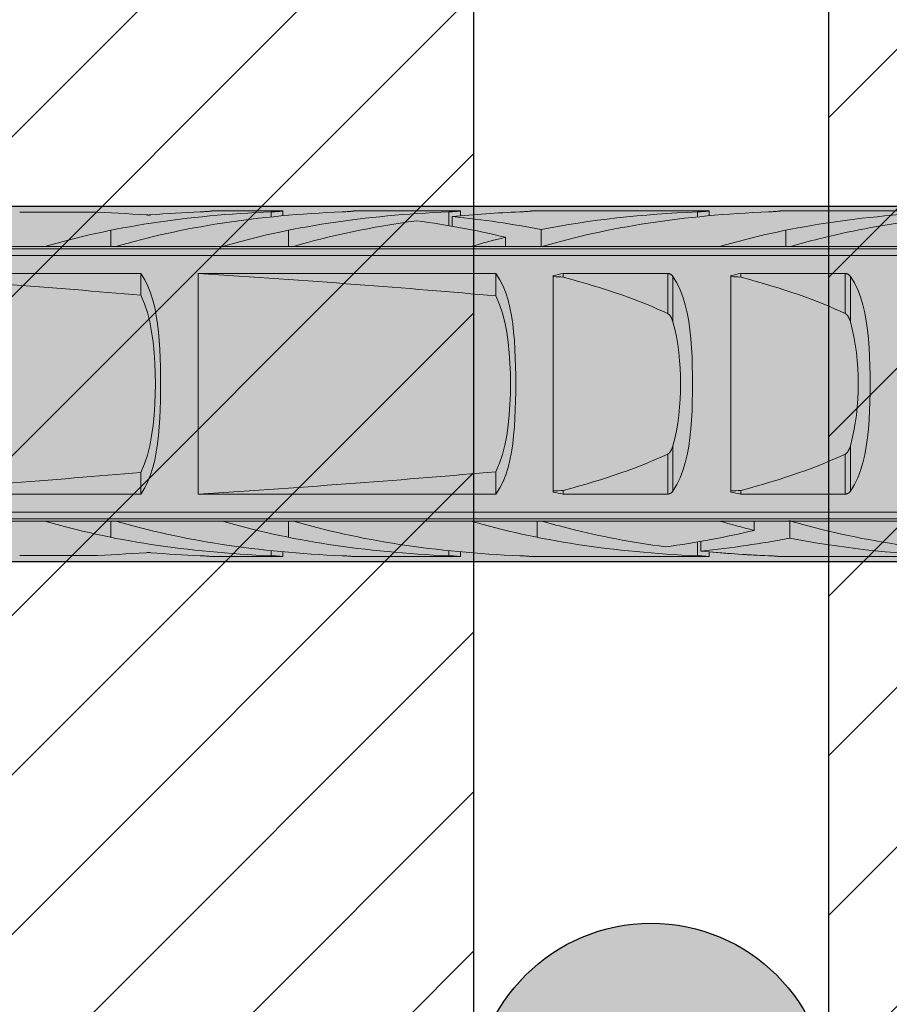
# Model space of a CAD drawing. Extents: x 0 to 1050, y 0 to 1485.
# Drawn here: x 287 to 312, y 658 to 685 of the extents above; entities that cross this region are included whole.
import ezdxf

# ---------------------------------------------------------------- set-up
doc = ezdxf.new("R2010")
doc.units = 0
doc.layers.get('0').update_dxf_attribs({"linetype": 'CONTINUOUS'})
for name, color, linetype, lineweight in [('20-ANSICHT-10', 8, 'CONTINUOUS', 9), ('22-ANSICHT-25', 1, 'CONTINUOUS', 25), ('70-SCHRAFFUR-10', 255, 'CONTINUOUS', 9), ('71-SCHRAFFUR-18', 3, 'CONTINUOUS', 18)]:
    doc.layers.add(name, color=color, linetype=linetype, lineweight=lineweight)

# ---------------------------------------------------------------- blocks, each defined once
blk = doc.blocks.new('10 Schraubdübel SXRL 10x100 FUS')
at = {"layer": '70-SCHRAFFUR-10'}
blk.add_hatch(color=256, dxfattribs=at).paths.add_polyline_path([(-107.413257, 5), (-110.300006, 0), (-107.413257, -5), (-11.834165, -5), (-7.600004, -5.899999), (-1.9, -5.9), (-0.19346, -5.011542, -0.124754732), (0, -5.75), (0, -9.25), (2.000055, -9.25), (2.2, -9.050056), (2.2, -9.25), (3.8, -9.25), (3.8, -6.535), (7.991118, -6.535), (8.3, -6), (8.3, 6), (7.991118, 6.535), (3.8, 6.535), (3.8, 9.25), (2.2, 9.25), (2.2, 9.050056), (2.000055, 9.25), (0, 9.25), (0, 5.779407, -0.128815606), (-0.19346, 5.011542), (-1.9, 5.89991), (-7.600381, 5.899919), (-11.834165, 5)])
at = {"layer": '20-ANSICHT-10'}
for p, q in [((-92.773724, 4.836075), (-90.782895, 4.836075)), ((-89.195592, 4.752754), (-89.211453, 4.7537)), ((-89.179601, 4.752103), (-89.195592, 4.752754)), ((-89.163693, 4.751749), (-89.179601, 4.752103)), ((-89.148015, 4.751695), (-89.163693, 4.751749)), ((-89.148015, 4.751695), (-89.132176, 4.75194)), ((-89.132176, 4.75194), (-89.116193, 4.752482)), ((-89.116193, 4.752482), (-89.100262, 4.753322)), ((-89.100262, 4.753322), (-89.084584, 4.754455)), ((-87.690892, 4.839433), (-87.654919, 4.840988)), ((-87.654919, 4.840988), (-87.620297, 4.842773)), ((-87.620297, 4.842773), (-87.5873, 4.844727)), ((-87.5873, 4.844727), (-87.556218, 4.846789)), ((-87.556218, 4.846789), (-87.527333, 4.8489)), ((-87.527333, 4.8489), (-87.500867, 4.851003)), ((-87.500867, 4.851003), (-87.47617, 4.853114)), ((-87.47617, 4.853114), (-87.453206, 4.8552)), ((-87.453206, 4.8552), (-87.432294, 4.857201)), ((-87.432294, 4.857201), (-87.413739, 4.859056)), ((-87.413739, 4.859056), (-87.397847, 4.860709)), ((-87.397847, 4.860709), (-87.384862, 4.862098)), ((-87.384862, 4.862098), (-87.374783, 4.8632)), ((-87.374783, 4.8632), (-87.367612, 4.864002)), ((-87.367612, 4.864002), (-87.363316, 4.864493)), ((-87.363316, 4.864493), (-87.36189, 4.864659)), ((-87.36189, 4.864659), (-85.361897, 4.864659)), ((-85.6909, 4.839433), (-85.654927, 4.840988)), ((-85.690892, 4.697959), (-85.690892, 4.839429)), ((-85.654927, 4.840988), (-85.620305, 4.842773)), ((-85.620305, 4.842773), (-85.587308, 4.844727)), ((-85.587308, 4.844727), (-85.556226, 4.846789)), ((-85.556226, 4.846789), (-85.527341, 4.8489)), ((-85.527341, 4.8489), (-85.500874, 4.851003)), ((-85.500874, 4.851003), (-85.476178, 4.853114)), ((-85.476178, 4.853114), (-85.453221, 4.8552)), ((-85.453221, 4.8552), (-85.432301, 4.857201)), ((-85.432301, 4.857201), (-85.413747, 4.859056)), ((-85.413747, 4.859056), (-85.397855, 4.860709)), ((-85.397855, 4.860709), (-85.384869, 4.862098)), ((-85.384869, 4.862098), (-85.374791, 4.8632)), ((-85.374791, 4.8632), (-85.367619, 4.864002)), ((-85.367619, 4.864002), (-85.363324, 4.864493)), ((-85.363324, 4.864493), (-85.361897, 4.864659)), ((-85.361897, 4.730129), (-85.361897, 4.864659)), ((-83.690892, 4.839429), (-83.654927, 4.840988)), ((-83.654927, 4.840988), (-83.620305, 4.842773)), ((-83.620305, 4.842773), (-83.587308, 4.844727)), ((-83.587308, 4.844727), (-83.556226, 4.846789)), ((-83.556226, 4.846789), (-83.527341, 4.8489)), ((-83.527341, 4.8489), (-83.500874, 4.851003)), ((-83.500874, 4.851003), (-83.476178, 4.853114)), ((-83.476178, 4.853114), (-83.453221, 4.8552)), ((-83.453221, 4.8552), (-83.432301, 4.857201)), ((-83.432301, 4.857201), (-83.413747, 4.859056)), ((-83.413747, 4.859056), (-83.397855, 4.860709)), ((-83.397855, 4.860709), (-83.384869, 4.862098)), ((-83.384869, 4.862098), (-83.374791, 4.8632)), ((-83.374791, 4.8632), (-83.367619, 4.864002)), ((-83.367619, 4.864002), (-83.363324, 4.864493)), ((-83.363324, 4.864493), (-83.361897, 4.864659)), ((-83.361897, 4.864659), (-80.361897, 4.864659)), ((-80.6909, 4.839433), (-80.654927, 4.840988)), ((-80.690892, 4.452484), (-80.690892, 4.839429)), ((-80.654927, 4.840988), (-80.620305, 4.842773)), ((-80.620305, 4.842773), (-80.587308, 4.844727)), ((-80.587308, 4.844727), (-80.556226, 4.846789)), ((-80.556226, 4.846789), (-80.527341, 4.8489)), ((-80.527341, 4.8489), (-80.500874, 4.851003)), ((-80.500874, 4.851003), (-80.476178, 4.853114)), ((-80.476178, 4.853114), (-80.453221, 4.8552)), ((-80.453221, 4.8552), (-80.432301, 4.857201)), ((-80.432301, 4.857201), (-80.413747, 4.859056)), ((-80.413747, 4.859056), (-80.397855, 4.860709)), ((-80.397855, 4.860709), (-80.384869, 4.862098)), ((-80.384869, 4.862098), (-80.374791, 4.8632)), ((-80.374791, 4.8632), (-80.367619, 4.864002)), ((-80.367619, 4.864002), (-80.363324, 4.864493)), ((-80.363324, 4.864493), (-80.361897, 4.864659)), ((-80.361897, 4.730129), (-80.361897, 4.864659)), ((-78.6909, 4.839433), (-78.654927, 4.840988)), ((-78.654927, 4.840988), (-78.620305, 4.842773)), ((-78.620305, 4.842773), (-78.587308, 4.844727)), ((-78.587308, 4.844727), (-78.556226, 4.846789)), ((-78.556226, 4.846789), (-78.527341, 4.8489)), ((-78.527341, 4.8489), (-78.500874, 4.851003)), ((-78.500874, 4.851003), (-78.476178, 4.853114)), ((-78.476178, 4.853114), (-78.453221, 4.8552)), ((-78.453221, 4.8552), (-78.432301, 4.857201)), ((-78.432301, 4.857201), (-78.413747, 4.859056)), ((-78.413747, 4.859056), (-78.397855, 4.860709)), ((-78.397855, 4.860709), (-78.384869, 4.862098)), ((-78.384869, 4.862098), (-78.374791, 4.8632)), ((-78.374791, 4.8632), (-78.367619, 4.864002)), ((-78.367619, 4.864002), (-78.363324, 4.864493)), ((-78.363324, 4.864493), (-78.361897, 4.864659)), ((-78.361897, 4.864659), (-73.361897, 4.864659)), ((-73.6909, 4.839433), (-73.654927, 4.840988)), ((-73.690892, 4.697959), (-73.690892, 4.839429)), ((-73.654927, 4.840988), (-73.620305, 4.842773)), ((-73.620305, 4.842773), (-73.587308, 4.844727)), ((-73.587308, 4.844727), (-73.556226, 4.846789)), ((-73.556226, 4.846789), (-73.527341, 4.8489)), ((-73.527341, 4.8489), (-73.500874, 4.851003)), ((-73.500874, 4.851003), (-73.476178, 4.853114)), ((-73.476178, 4.853114), (-73.453221, 4.8552)), ((-73.453221, 4.8552), (-73.432301, 4.857201)), ((-73.432301, 4.857201), (-73.413747, 4.859056)), ((-73.413747, 4.859056), (-73.397855, 4.860709)), ((-73.397855, 4.860709), (-73.384869, 4.862098)), ((-73.384869, 4.862098), (-73.374791, 4.8632)), ((-73.374791, 4.8632), (-73.367619, 4.864002)), ((-73.367619, 4.864002), (-73.363324, 4.864493)), ((-73.363324, 4.864493), (-73.361897, 4.864659)), ((-73.361897, 4.730129), (-73.361897, 4.864659)), ((-71.690892, 4.839429), (-71.654927, 4.840988)), ((-71.654927, 4.840988), (-71.620305, 4.842773)), ((-71.620305, 4.842773), (-71.587308, 4.844727)), ((-71.587308, 4.844727), (-71.556226, 4.846789)), ((-71.556226, 4.846789), (-71.527341, 4.8489)), ((-71.527341, 4.8489), (-71.500874, 4.851003)), ((-71.500874, 4.851003), (-71.476178, 4.853114)), ((-71.476178, 4.853114), (-71.453221, 4.8552)), ((-71.453221, 4.8552), (-71.432301, 4.857201)), ((-71.432301, 4.857201), (-71.413747, 4.859056)), ((-71.413747, 4.859056), (-71.397855, 4.860709)), ((-71.397855, 4.860709), (-71.384869, 4.862098)), ((-71.384869, 4.862098), (-71.374791, 4.8632)), ((-71.374791, 4.8632), (-71.367619, 4.864002)), ((-71.367619, 4.864002), (-71.363324, 4.864493)), ((-71.363324, 4.864493), (-71.361897, 4.864659)), ((-71.361897, 4.864659), (-66.361897, 4.864659)), ((-80.594121, 4.435859), (-80.594121, 4.707801)), ((-90.20284, 3.8622), (-90.20284, 4.322692)), ((-85.20284, 3.8622), (-85.20284, 4.322692)), ((-78.094121, 3.860808), (-78.094121, 4.34417)), ((-71.20284, 3.8622), (-71.20284, 4.322692)), ((-79.094685, 3.8622), (-79.094685, 4.125592)), ((-97.898015, 3.862205), (-92.067952, 3.862205)), ((-97.672437, 3.804135), (-31.000001, 3.804135)), ((-97.527272, 3.611268), (-31.000001, 3.611268)), ((-92.068036, 3.8622), (-90.068036, 3.8622)), ((-90.067952, 3.862205), (-87.067952, 3.862205)), ((-87.068036, 3.8622), (-85.068036, 3.8622)), ((-85.067952, 3.862205), (-80.067952, 3.862205)), ((-80.068036, 3.8622), (-78.120229, 3.8622)), ((-78.070401, 3.8622), (-78.068036, 3.8622)), ((-78.067952, 3.862205), (-73.067952, 3.862205)), ((-73.068036, 3.8622), (-71.068036, 3.8622)), ((-71.067952, 3.862205), (-66.067952, 3.862205)), ((-97.527272, 3.107177), (-89.365521, 3.107177)), ((-89.253835, 2.931082), (-89.365651, 3.107049)), ((-89.365521, 2.492329), (-89.365521, 3.107177)), ((-87.749997, 3.107177), (-79.365536, 3.107177)), ((-87.749997, -3.107177), (-87.749997, 3.107177)), ((-79.253842, 2.931082), (-79.365659, 3.107049)), ((-79.365536, 2.474526), (-79.365536, 3.107177)), ((-77.469838, 3.107177), (-74.529218, 3.107177)), ((-77.469838, 3.003722), (-77.469838, 3.107177)), ((-74.529218, 1.978561), (-74.529218, 3.107177)), ((-74.518468, 3.106493), (-74.529218, 3.107176)), ((-74.507764, 3.105109), (-74.518468, 3.106493)), ((-74.497174, 3.103033), (-74.507764, 3.105109)), ((-74.486752, 3.100278), (-74.497174, 3.103033)), ((-74.476567, 3.09688), (-74.486752, 3.100278)), ((-74.466672, 3.09288), (-74.476567, 3.09688)), ((-74.45712, 3.088319), (-74.466672, 3.09288)), ((-74.447949, 3.083238), (-74.45712, 3.088319)), ((-74.439191, 3.077707), (-74.447949, 3.083238)), ((-74.430859, 3.071797), (-74.439191, 3.077707)), ((-74.422993, 3.06558), (-74.430859, 3.071797)), ((-74.415601, 3.059125), (-74.422993, 3.06558)), ((-74.408727, 3.052505), (-74.415601, 3.059125)), ((-74.402325, 3.045735), (-74.408727, 3.052505)), ((-72.469838, 3.107177), (-69.529218, 3.107177)), ((-72.469838, 3.003722), (-72.469838, 3.107177)), ((-69.529218, 1.978561), (-69.529218, 3.107177)), ((-69.518468, 3.106493), (-69.529218, 3.107176)), ((-69.507764, 3.105109), (-69.518468, 3.106493)), ((-69.497174, 3.103033), (-69.507764, 3.105109)), ((-69.486752, 3.100278), (-69.497174, 3.103033)), ((-69.476567, 3.09688), (-69.486752, 3.100278)), ((-69.466672, 3.09288), (-69.476567, 3.09688)), ((-69.45712, 3.088319), (-69.466672, 3.09288)), ((-69.447949, 3.083238), (-69.45712, 3.088319)), ((-69.439191, 3.077707), (-69.447949, 3.083238)), ((-69.430859, 3.071797), (-69.439191, 3.077707)), ((-69.422993, 3.06558), (-69.430859, 3.071797)), ((-69.415601, 3.059125), (-69.422993, 3.06558)), ((-69.408727, 3.052505), (-69.415601, 3.059125)), ((-69.402325, 3.045735), (-69.408727, 3.052505)), ((-89.163464, 2.751421), (-89.253835, 2.931082)), ((-79.163472, 2.751421), (-79.253842, 2.931082)), ((-77.749997, -3.04604), (-77.749997, 3.04604)), ((-74.396237, 3.038713), (-74.402325, 3.045735)), ((-74.390454, 3.031446), (-74.396237, 3.038713)), ((-74.384976, 3.023948), (-74.390454, 3.031446)), ((-74.269971, 2.83834), (-74.385121, 3.023813)), ((-74.384984, 1.746819), (-74.384984, 3.02395)), ((-74.177106, 2.647859), (-74.269971, 2.83834)), ((-72.749997, -3.04604), (-72.749997, 3.04604)), ((-69.396237, 3.038713), (-69.402325, 3.045735)), ((-69.390454, 3.031446), (-69.396237, 3.038713)), ((-69.384976, 3.023948), (-69.390454, 3.031446)), ((-69.269971, 2.83834), (-69.385121, 3.023813)), ((-69.384984, 1.746819), (-69.384984, 3.02395)), ((-69.177106, 2.647859), (-69.269971, 2.83834)), ((-89.087247, 2.560565), (-89.163464, 2.751421)), ((-89.023198, 2.35806), (-89.087247, 2.560565)), ((-79.087254, 2.560565), (-79.163472, 2.751421)), ((-79.023206, 2.35806), (-79.087254, 2.560565)), ((-74.098714, 2.44403), (-74.177106, 2.647859)), ((-69.098714, 2.44403), (-69.177106, 2.647859)), ((-89.261189, 2.251476), (-89.365529, 2.492328)), ((-89.178647, 2.004534), (-89.261189, 2.251476)), ((-88.970273, 2.145022), (-89.023198, 2.35806)), ((-79.262677, 2.235065), (-79.365536, 2.474524)), ((-79.181195, 1.989776), (-79.262677, 2.235065)), ((-78.97028, 2.145022), (-79.023206, 2.35806)), ((-74.033398, 2.227731), (-74.098714, 2.44403)), ((-73.97997, 2.000343), (-74.033398, 2.227731)), ((-69.033398, 2.227731), (-69.098714, 2.44403)), ((-68.97997, 2.000343), (-69.033398, 2.227731)), ((-89.111729, 1.744006), (-89.178647, 2.004534)), ((-88.927274, 1.922755), (-88.970273, 2.145022)), ((-79.114941, 1.730727), (-79.181195, 1.989776)), ((-78.927281, 1.922755), (-78.97028, 2.145022)), ((-74.515469, 1.970246), (-74.529225, 1.97855)), ((-74.503186, 1.960981), (-74.515469, 1.970246)), ((-74.491643, 1.950593), (-74.503186, 1.960981)), ((-74.480702, 1.939187), (-74.491643, 1.950593)), ((-73.937047, 1.763563), (-73.97997, 2.000343)), ((-69.515469, 1.970246), (-69.529218, 1.978561)), ((-69.503186, 1.960981), (-69.515469, 1.970246)), ((-69.491635, 1.950604), (-69.503186, 1.960981)), ((-69.480702, 1.939187), (-69.491635, 1.950604)), ((-68.937047, 1.763563), (-68.97997, 2.000343)), ((-89.05782, 1.466887), (-89.111729, 1.744006)), ((-88.892972, 1.69277), (-88.927274, 1.922755)), ((-88.866139, 1.456586), (-88.892972, 1.69277)), ((-79.061513, 1.455417), (-79.114941, 1.730727)), ((-78.892979, 1.69277), (-78.927281, 1.922755)), ((-78.866147, 1.456586), (-78.892979, 1.69277)), ((-74.470387, 1.926952), (-74.480702, 1.939187)), ((-74.460706, 1.914078), (-74.470387, 1.926952)), ((-74.451657, 1.900754), (-74.460706, 1.914078)), ((-74.443257, 1.887169), (-74.451657, 1.900754)), ((-74.435506, 1.873514), (-74.443257, 1.887169)), ((-74.428426, 1.859977), (-74.435506, 1.873514)), ((-74.421971, 1.846651), (-74.428426, 1.859977)), ((-74.415845, 1.833109), (-74.421971, 1.846651)), ((-74.410008, 1.819294), (-74.415845, 1.833109)), ((-74.404446, 1.805224), (-74.410008, 1.819294)), ((-74.399159, 1.790918), (-74.404446, 1.805224)), ((-74.394131, 1.776395), (-74.399159, 1.790918)), ((-74.389363, 1.761675), (-74.394131, 1.776395)), ((-74.384846, 1.746777), (-74.389363, 1.761675)), ((-74.330357, 1.541165), (-74.385007, 1.746806)), ((-73.903279, 1.519199), (-73.937047, 1.763563)), ((-69.470387, 1.926952), (-69.480702, 1.939187)), ((-69.46066, 1.914114), (-69.470387, 1.926952)), ((-69.451657, 1.900754), (-69.46066, 1.914114)), ((-69.443257, 1.887169), (-69.451657, 1.900754)), ((-69.43549, 1.873524), (-69.443257, 1.887169)), ((-69.428426, 1.859977), (-69.43549, 1.873524)), ((-69.421971, 1.846651), (-69.428426, 1.859977)), ((-69.41586, 1.833109), (-69.421971, 1.846651)), ((-69.410008, 1.819294), (-69.41586, 1.833109)), ((-69.404446, 1.805224), (-69.410008, 1.819294)), ((-69.399236, 1.790929), (-69.404446, 1.805224)), ((-69.394131, 1.776395), (-69.399236, 1.790929)), ((-69.389363, 1.761675), (-69.394131, 1.776395)), ((-69.384984, 1.746819), (-69.389363, 1.761675)), ((-69.330357, 1.541165), (-69.384984, 1.746819)), ((-68.903279, 1.519199), (-68.937047, 1.763563)), ((-89.016316, 1.177673), (-89.05782, 1.466887)), ((-88.845593, 1.215673), (-88.866139, 1.456586)), ((-79.020337, 1.168283), (-79.061513, 1.455417)), ((-78.845601, 1.215673), (-78.866147, 1.456586)), ((-74.284154, 1.327446), (-74.330357, 1.541165)), ((-73.877293, 1.269015), (-73.903279, 1.519199)), ((-69.284154, 1.327446), (-69.330357, 1.541165)), ((-68.877293, 1.269015), (-68.903279, 1.519199)), ((-88.986096, 0.881242), (-89.016316, 1.177673)), ((-88.83038, 0.971694), (-88.845593, 1.215673)), ((-78.990323, 0.874122), (-79.020337, 1.168283)), ((-78.830388, 0.971694), (-78.845601, 1.215673)), ((-74.246198, 1.107804), (-74.284154, 1.327446)), ((-73.857922, 1.014882), (-73.877293, 1.269015)), ((-69.246198, 1.107804), (-69.284154, 1.327446)), ((-68.857922, 1.014882), (-68.877293, 1.269015)), ((-88.965939, 0.582593), (-88.986096, 0.881242)), ((-88.819592, 0.726365), (-88.83038, 0.971694)), ((-78.97028, 0.577854), (-78.990323, 0.874122)), ((-78.8196, 0.726365), (-78.830388, 0.971694)), ((-74.216214, 0.884438), (-74.246198, 1.107804)), ((-74.193776, 0.659582), (-74.216214, 0.884438)), ((-73.844136, 0.758832), (-73.857922, 1.014882)), ((-69.216214, 0.884438), (-69.246198, 1.107804)), ((-69.193776, 0.659582), (-69.216214, 0.884438)), ((-68.844136, 0.758832), (-68.857922, 1.014882)), ((-88.954633, 0.287029), (-88.965939, 0.582593)), ((-88.812421, 0.48143), (-88.819592, 0.726365)), ((-78.959035, 0.284694), (-78.97028, 0.577854)), ((-78.812436, 0.48143), (-78.8196, 0.726365)), ((-74.178403, 0.435608), (-74.193776, 0.659582)), ((-73.834966, 0.502912), (-73.844136, 0.758832)), ((-69.178403, 0.435608), (-69.193776, 0.659582)), ((-68.834966, 0.502912), (-68.844136, 0.758832)), ((-88.951093, 0), (-88.954633, 0.287029)), ((-88.808423, 0.2387), (-88.812421, 0.48143)), ((-78.95551, 0), (-78.959035, 0.284694)), ((-78.80843, 0.2387), (-78.812436, 0.48143)), ((-74.169591, 0.214927), (-74.178403, 0.435608)), ((-73.829823, 0.249251), (-73.834966, 0.502912)), ((-69.169591, 0.214927), (-69.178403, 0.435608)), ((-68.829823, 0.249251), (-68.834966, 0.502912)), ((-88.954633, -0.287029), (-88.951093, 0)), ((-88.807179, 0), (-88.808423, 0.2387)), ((-88.808423, -0.2387), (-88.807179, 0)), ((-78.959035, -0.284694), (-78.95551, 0)), ((-78.807187, 0), (-78.80843, 0.2387)), ((-78.80843, -0.2387), (-78.807187, 0)), ((-74.166776, 0), (-74.169591, 0.214927)), ((-74.169591, -0.214927), (-74.166776, 0)), ((-73.828214, 0), (-73.829823, 0.249251)), ((-73.829823, -0.249251), (-73.828214, 0)), ((-69.166776, 0), (-69.169591, 0.214927)), ((-69.169591, -0.214927), (-69.166776, 0)), ((-68.828214, 0), (-68.829823, 0.249251)), ((-68.829823, -0.249251), (-68.828214, 0)), ((-88.812421, -0.48143), (-88.808423, -0.2387)), ((-78.812436, -0.48143), (-78.80843, -0.2387)), ((-74.178403, -0.435608), (-74.169591, -0.214927)), ((-73.834966, -0.502912), (-73.829823, -0.249251)), ((-69.178403, -0.435608), (-69.169591, -0.214927)), ((-68.834966, -0.502912), (-68.829823, -0.249251)), ((-88.965939, -0.582593), (-88.954633, -0.287029)), ((-88.819592, -0.726365), (-88.812421, -0.48143)), ((-78.97028, -0.577854), (-78.959035, -0.284694)), ((-78.8196, -0.726365), (-78.812436, -0.48143)), ((-74.193776, -0.659582), (-74.178403, -0.435608)), ((-73.844136, -0.758832), (-73.834966, -0.502912)), ((-69.193776, -0.659582), (-69.178403, -0.435608)), ((-68.844136, -0.758832), (-68.834966, -0.502912)), ((-88.986096, -0.881242), (-88.965939, -0.582593)), ((-88.83038, -0.971694), (-88.819592, -0.726365)), ((-78.990323, -0.874122), (-78.97028, -0.577854)), ((-78.830388, -0.971694), (-78.8196, -0.726365)), ((-74.216214, -0.884438), (-74.193776, -0.659582)), ((-73.857922, -1.014882), (-73.844136, -0.758832)), ((-69.216214, -0.884441), (-69.193776, -0.659582)), ((-68.857922, -1.014882), (-68.844136, -0.758832)), ((-89.016316, -1.177673), (-88.986096, -0.881242)), ((-88.845593, -1.215673), (-88.83038, -0.971694)), ((-79.020337, -1.168283), (-78.990323, -0.874122)), ((-78.845601, -1.215673), (-78.830388, -0.971694)), ((-74.284154, -1.327446), (-74.246198, -1.107804)), ((-74.246198, -1.107804), (-74.216214, -0.884438)), ((-73.877293, -1.269015), (-73.857922, -1.014882)), ((-69.284154, -1.327446), (-69.246198, -1.107804)), ((-69.246198, -1.107804), (-69.216214, -0.884441)), ((-68.877293, -1.269015), (-68.857922, -1.014882)), ((-89.05782, -1.466887), (-89.016316, -1.177673)), ((-88.866139, -1.456586), (-88.845593, -1.215673)), ((-79.061513, -1.455417), (-79.020337, -1.168283)), ((-78.866147, -1.456586), (-78.845601, -1.215673)), ((-74.330357, -1.541165), (-74.284154, -1.327446)), ((-73.903279, -1.519199), (-73.877293, -1.269015)), ((-69.330357, -1.541165), (-69.284154, -1.327446)), ((-68.903279, -1.519199), (-68.877293, -1.269015)), ((-89.111729, -1.744006), (-89.05782, -1.466887)), ((-88.892972, -1.69277), (-88.866139, -1.456586)), ((-79.114941, -1.730727), (-79.061513, -1.455417)), ((-78.892979, -1.69277), (-78.866147, -1.456586)), ((-74.385007, -1.746806), (-74.330357, -1.541165)), ((-73.937047, -1.763563), (-73.903279, -1.519199)), ((-69.384984, -1.746819), (-69.330357, -1.541165)), ((-68.937047, -1.763563), (-68.903279, -1.519199)), ((-89.178647, -2.004534), (-89.111729, -1.744006)), ((-88.970273, -2.145022), (-88.927274, -1.922755)), ((-88.927274, -1.922755), (-88.892972, -1.69277)), ((-79.181195, -1.989776), (-79.114941, -1.730727)), ((-78.97028, -2.145022), (-78.927281, -1.922755)), ((-78.927281, -1.922755), (-78.892979, -1.69277)), ((-74.491643, -1.950593), (-74.480702, -1.939187)), ((-74.480702, -1.939187), (-74.470387, -1.926952)), ((-74.470387, -1.926952), (-74.460706, -1.914078)), ((-74.460706, -1.914078), (-74.451657, -1.900754)), ((-74.451657, -1.900754), (-74.443257, -1.887169)), ((-74.443257, -1.887169), (-74.435506, -1.873514)), ((-74.435506, -1.873514), (-74.428426, -1.859977)), ((-74.428426, -1.859977), (-74.421971, -1.846651)), ((-74.421971, -1.846651), (-74.415845, -1.833109)), ((-74.415845, -1.833109), (-74.410008, -1.819294)), ((-74.410008, -1.819294), (-74.404446, -1.805224)), ((-74.404446, -1.805224), (-74.399159, -1.790918)), ((-74.399159, -1.790918), (-74.394131, -1.776395)), ((-74.394131, -1.776395), (-74.389363, -1.761675)), ((-74.389363, -1.761675), (-74.384846, -1.746777)), ((-74.384984, -3.02395), (-74.384984, -1.746819)), ((-73.97997, -2.000343), (-73.937047, -1.763563)), ((-69.491643, -1.950593), (-69.480702, -1.939187)), ((-69.480702, -1.939187), (-69.470387, -1.926952)), ((-69.470387, -1.926952), (-69.460706, -1.914078)), ((-69.460706, -1.914078), (-69.451657, -1.900754)), ((-69.451657, -1.900754), (-69.443257, -1.887169)), ((-69.443257, -1.887169), (-69.435506, -1.873514)), ((-69.435506, -1.873514), (-69.428426, -1.859977)), ((-69.428426, -1.859977), (-69.421971, -1.846651)), ((-69.421971, -1.846651), (-69.415845, -1.833109)), ((-69.415845, -1.833109), (-69.410008, -1.819294)), ((-69.410008, -1.819294), (-69.404446, -1.805224)), ((-69.404446, -1.805224), (-69.399159, -1.790918)), ((-69.399159, -1.790918), (-69.394131, -1.776395)), ((-69.394131, -1.776395), (-69.389363, -1.761675)), ((-69.389363, -1.761675), (-69.384846, -1.746777)), ((-69.384984, -3.02395), (-69.384984, -1.746819)), ((-68.97997, -2.000343), (-68.937047, -1.763563)), ((-89.261189, -2.251476), (-89.178647, -2.004534)), ((-89.023198, -2.35806), (-88.970273, -2.145022)), ((-79.262677, -2.235065), (-79.181195, -1.989776)), ((-79.023206, -2.35806), (-78.97028, -2.145022)), ((-74.529225, -1.97855), (-74.515469, -1.970246)), ((-74.529218, -3.107177), (-74.529218, -1.978561)), ((-74.515469, -1.970246), (-74.503186, -1.960981)), ((-74.503186, -1.960981), (-74.491643, -1.950593)), ((-74.033398, -2.227731), (-73.97997, -2.000343)), ((-69.529225, -1.97855), (-69.515469, -1.970246)), ((-69.529218, -3.107177), (-69.529218, -1.978561)), ((-69.515469, -1.970246), (-69.503186, -1.960981)), ((-69.503186, -1.960981), (-69.491643, -1.950593)), ((-69.033398, -2.227731), (-68.97997, -2.000343)), ((-89.365529, -2.492328), (-89.261189, -2.251476)), ((-89.365521, -3.107177), (-89.365521, -2.492329)), ((-89.087247, -2.560565), (-89.023198, -2.35806)), ((-79.365536, -2.474524), (-79.262677, -2.235065)), ((-79.365536, -3.107177), (-79.365536, -2.474526)), ((-79.087254, -2.560565), (-79.023206, -2.35806)), ((-74.177106, -2.647859), (-74.098714, -2.44403)), ((-74.098714, -2.44403), (-74.033398, -2.227731)), ((-69.177106, -2.647859), (-69.098714, -2.44403)), ((-69.098714, -2.44403), (-69.033398, -2.227731)), ((-89.253835, -2.931082), (-89.163464, -2.751421)), ((-89.163464, -2.751421), (-89.087247, -2.560565)), ((-79.253842, -2.931082), (-79.163472, -2.751421)), ((-79.163472, -2.751421), (-79.087254, -2.560565)), ((-74.269971, -2.83834), (-74.177106, -2.647859)), ((-69.269971, -2.83834), (-69.177106, -2.647859)), ((-89.365651, -3.107049), (-89.253835, -2.931082)), ((-79.365659, -3.107049), (-79.253842, -2.931082)), ((-77.469838, -3.107177), (-77.469838, -3.003722)), ((-74.4064, -3.050113), (-74.398808, -3.041754)), ((-74.398808, -3.041754), (-74.391667, -3.033023)), ((-74.391667, -3.033023), (-74.384976, -3.023948)), ((-74.385121, -3.023813), (-74.269971, -2.83834)), ((-72.469838, -3.107177), (-72.469838, -3.003722)), ((-69.4064, -3.050113), (-69.398808, -3.041754)), ((-69.398808, -3.041754), (-69.391667, -3.033023)), ((-69.391667, -3.033023), (-69.384984, -3.02395)), ((-69.384984, -3.02395), (-69.269971, -2.83834)), ((-97.527272, -3.107177), (-89.365521, -3.107177)), ((-87.749997, -3.107177), (-79.365536, -3.107177)), ((-77.469838, -3.107177), (-74.529218, -3.107177)), ((-74.529218, -3.107176), (-74.516171, -3.106256)), ((-74.516171, -3.106256), (-74.503209, -3.104304)), ((-74.503209, -3.104304), (-74.490453, -3.101338)), ((-74.490453, -3.101338), (-74.478009, -3.097403)), ((-74.478009, -3.097403), (-74.465977, -3.092573)), ((-74.465977, -3.092573), (-74.454465, -3.086917)), ((-74.454465, -3.086917), (-74.443517, -3.080524)), ((-74.443517, -3.080524), (-74.433194, -3.07352)), ((-74.433194, -3.07352), (-74.423535, -3.066033)), ((-74.423535, -3.066033), (-74.414586, -3.058188)), ((-74.414586, -3.058188), (-74.4064, -3.050113)), ((-72.469838, -3.107177), (-69.529218, -3.107177)), ((-69.529218, -3.107177), (-69.516171, -3.106256)), ((-69.516171, -3.106256), (-69.503209, -3.104304)), ((-69.503209, -3.104304), (-69.490453, -3.101338)), ((-69.490453, -3.101338), (-69.478009, -3.097403)), ((-69.478009, -3.097403), (-69.465977, -3.092573)), ((-69.465977, -3.092573), (-69.454465, -3.086917)), ((-69.454465, -3.086917), (-69.443494, -3.080546)), ((-69.443494, -3.080546), (-69.433194, -3.07352)), ((-69.433194, -3.07352), (-69.423535, -3.066033)), ((-69.423535, -3.066033), (-69.414586, -3.058188)), ((-69.414586, -3.058188), (-69.4064, -3.050113)), ((-97.898274, -3.862236), (-92.067395, -3.862236)), ((-97.672437, -3.804135), (-31.000001, -3.804135)), ((-97.527272, -3.611268), (-31.000001, -3.611268)), ((-92.068036, -3.8622), (-90.068036, -3.8622)), ((-90.20284, -4.322601), (-90.20284, -3.8622)), ((-90.067395, -3.862236), (-87.067395, -3.862236)), ((-87.068036, -3.8622), (-85.068036, -3.8622)), ((-85.20284, -4.322601), (-85.20284, -3.8622)), ((-85.067395, -3.862236), (-80.067395, -3.862236)), ((-80.068036, -3.8622), (-78.068036, -3.8622)), ((-78.20284, -4.322601), (-78.20284, -3.8622)), ((-78.067395, -3.862236), (-73.067395, -3.862236)), ((-73.068036, -3.8622), (-71.120229, -3.8622)), ((-72.094685, -4.125482), (-72.094685, -3.8622)), ((-71.094121, -4.344081), (-71.094121, -3.860807)), ((-71.070401, -3.8622), (-71.068036, -3.8622)), ((-71.067395, -3.862236), (-66.067395, -3.862236)), ((-85.690892, -4.839412), (-85.690892, -4.697912)), ((-80.690892, -4.839412), (-80.690892, -4.697912)), ((-73.690892, -4.839412), (-73.690892, -4.452407)), ((-73.594121, -4.707756), (-73.594121, -4.43578)), ((-92.773724, -4.836057), (-90.782895, -4.836057)), ((-92.773724, -4.836075), (-90.782895, -4.836075)), ((-89.211453, -4.753662), (-89.195592, -4.752716)), ((-89.211453, -4.7537), (-89.195592, -4.752754)), ((-89.195592, -4.752716), (-89.179601, -4.752065)), ((-89.195592, -4.752754), (-89.179601, -4.752103)), ((-89.179601, -4.752065), (-89.163693, -4.751711)), ((-89.179601, -4.752103), (-89.163693, -4.751749)), ((-89.163693, -4.751711), (-89.148015, -4.751656)), ((-89.163693, -4.751749), (-89.148015, -4.751695)), ((-89.132176, -4.751902), (-89.148015, -4.751656)), ((-89.132176, -4.75194), (-89.148015, -4.751695)), ((-89.116193, -4.752445), (-89.132176, -4.751902)), ((-89.116193, -4.752482), (-89.132176, -4.75194)), ((-89.100262, -4.753284), (-89.116193, -4.752445)), ((-89.100262, -4.753322), (-89.116193, -4.752482)), ((-89.084584, -4.754416), (-89.100262, -4.753284)), ((-89.084584, -4.754455), (-89.100262, -4.753322)), ((-87.655995, -4.84092), (-87.690892, -4.839415)), ((-87.655995, -4.840938), (-87.690892, -4.839433)), ((-87.62235, -4.842643), (-87.655995, -4.84092)), ((-87.62235, -4.84266), (-87.655995, -4.840938)), ((-87.590222, -4.844528), (-87.62235, -4.842643)), ((-87.590222, -4.844544), (-87.62235, -4.84266)), ((-87.559872, -4.84652), (-87.590222, -4.844528)), ((-87.559872, -4.846536), (-87.590222, -4.844544)), ((-87.53156, -4.848565), (-87.559872, -4.84652)), ((-87.53156, -4.848579), (-87.559872, -4.846536)), ((-87.505521, -4.850608), (-87.53156, -4.848565)), ((-87.505521, -4.850621), (-87.53156, -4.848579)), ((-87.481274, -4.852654), (-87.505521, -4.850608)), ((-87.481274, -4.852666), (-87.505521, -4.850621)), ((-87.4586, -4.854688), (-87.481274, -4.852654)), ((-87.4586, -4.8547), (-87.481274, -4.852666)), ((-87.437779, -4.856657), (-87.4586, -4.854688)), ((-87.437779, -4.856667), (-87.4586, -4.8547)), ((-87.419095, -4.858504), (-87.437779, -4.856657)), ((-87.419095, -4.858513), (-87.437779, -4.856667)), ((-87.402829, -4.860177), (-87.419095, -4.858504)), ((-87.402829, -4.860185), (-87.419095, -4.858513)), ((-87.389241, -4.861619), (-87.402829, -4.860177)), ((-87.389241, -4.861625), (-87.402829, -4.860185)), ((-87.378407, -4.862796), (-87.389241, -4.861619)), ((-87.378407, -4.862801), (-87.389241, -4.861625)), ((-87.370305, -4.863696), (-87.378407, -4.862796)), ((-87.370305, -4.863699), (-87.378407, -4.862801)), ((-87.364911, -4.864307), (-87.370305, -4.863696)), ((-87.364911, -4.864309), (-87.370305, -4.863699)), ((-87.362225, -4.864619), (-87.364911, -4.864307)), ((-87.362225, -4.86462), (-87.364911, -4.864309)), ((-87.36189, -4.864659), (-85.361897, -4.864659)), ((-85.654927, -4.840971), (-85.6909, -4.839415)), ((-85.620305, -4.842757), (-85.654927, -4.840971)), ((-85.587308, -4.844711), (-85.620305, -4.842757)), ((-85.556226, -4.846774), (-85.587308, -4.844711)), ((-85.527341, -4.848886), (-85.556226, -4.846774)), ((-85.500874, -4.85099), (-85.527341, -4.848886)), ((-85.476178, -4.853102), (-85.500874, -4.85099)), ((-85.453221, -4.855189), (-85.476178, -4.853102)), ((-85.432301, -4.857191), (-85.453221, -4.855189)), ((-85.413747, -4.859048), (-85.432301, -4.857191)), ((-85.397855, -4.860702), (-85.413747, -4.859048)), ((-85.384869, -4.862092), (-85.397855, -4.860702)), ((-85.374791, -4.863195), (-85.384869, -4.862092)), ((-85.367619, -4.863999), (-85.374791, -4.863195)), ((-85.363324, -4.864491), (-85.367619, -4.863999)), ((-85.361897, -4.864659), (-85.363324, -4.864491)), ((-85.361897, -4.864659), (-85.361897, -4.730087)), ((-83.656003, -4.84092), (-83.690892, -4.839412)), ((-83.656003, -4.840938), (-83.690892, -4.839429)), ((-83.622357, -4.842643), (-83.656003, -4.84092)), ((-83.622357, -4.84266), (-83.656003, -4.840938)), ((-83.59023, -4.844528), (-83.622357, -4.842643)), ((-83.59023, -4.844544), (-83.622357, -4.84266)), ((-83.55988, -4.84652), (-83.59023, -4.844528)), ((-83.55988, -4.846536), (-83.59023, -4.844544)), ((-83.531567, -4.848565), (-83.55988, -4.84652)), ((-83.531567, -4.848579), (-83.55988, -4.846536)), ((-83.505528, -4.850608), (-83.531567, -4.848565)), ((-83.505528, -4.850621), (-83.531567, -4.848579)), ((-83.481282, -4.852654), (-83.505528, -4.850608)), ((-83.481282, -4.852666), (-83.505528, -4.850621)), ((-83.458607, -4.854688), (-83.481282, -4.852654)), ((-83.458607, -4.8547), (-83.481282, -4.852666)), ((-83.437787, -4.856657), (-83.458607, -4.854688)), ((-83.437787, -4.856667), (-83.458607, -4.8547)), ((-83.419102, -4.858504), (-83.437787, -4.856657)), ((-83.419102, -4.858513), (-83.437787, -4.856667)), ((-83.402837, -4.860177), (-83.419102, -4.858504)), ((-83.402837, -4.860185), (-83.419102, -4.858513)), ((-83.389256, -4.861619), (-83.402837, -4.860177)), ((-83.389256, -4.861625), (-83.402837, -4.860185)), ((-83.378415, -4.862796), (-83.389256, -4.861619)), ((-83.378415, -4.862801), (-83.389256, -4.861625)), ((-83.370313, -4.863696), (-83.378415, -4.862796)), ((-83.370313, -4.863699), (-83.378415, -4.862801)), ((-83.364919, -4.864307), (-83.370313, -4.863696)), ((-83.364919, -4.864309), (-83.370313, -4.863699)), ((-83.362233, -4.864619), (-83.364919, -4.864307)), ((-83.362233, -4.86462), (-83.364919, -4.864309)), ((-83.361897, -4.864659), (-80.361897, -4.864659)), ((-80.654927, -4.840971), (-80.690892, -4.839412)), ((-80.620305, -4.842757), (-80.654927, -4.840971)), ((-80.587308, -4.844711), (-80.620305, -4.842757)), ((-80.556226, -4.846774), (-80.587308, -4.844711)), ((-80.527341, -4.848886), (-80.556226, -4.846774)), ((-80.500874, -4.85099), (-80.527341, -4.848886)), ((-80.476178, -4.853102), (-80.500874, -4.85099)), ((-80.453221, -4.855189), (-80.476178, -4.853102)), ((-80.432301, -4.857191), (-80.453221, -4.855189)), ((-80.413747, -4.859048), (-80.432301, -4.857191)), ((-80.397855, -4.860702), (-80.413747, -4.859048)), ((-80.384869, -4.862092), (-80.397855, -4.860702)), ((-80.374791, -4.863195), (-80.384869, -4.862092)), ((-80.367619, -4.863999), (-80.374791, -4.863195)), ((-80.363324, -4.864491), (-80.367619, -4.863999)), ((-80.361897, -4.864659), (-80.363324, -4.864491)), ((-80.361897, -4.864659), (-80.361897, -4.730087)), ((-78.656003, -4.84092), (-78.6909, -4.839415)), ((-78.656003, -4.840938), (-78.6909, -4.839433)), ((-78.622357, -4.842643), (-78.656003, -4.84092)), ((-78.622357, -4.84266), (-78.656003, -4.840938)), ((-78.59023, -4.844528), (-78.622357, -4.842643)), ((-78.59023, -4.844544), (-78.622357, -4.84266)), ((-78.55988, -4.84652), (-78.59023, -4.844528)), ((-78.55988, -4.846536), (-78.59023, -4.844544)), ((-78.531567, -4.848565), (-78.55988, -4.84652)), ((-78.531567, -4.848579), (-78.55988, -4.846536)), ((-78.505528, -4.850608), (-78.531567, -4.848565)), ((-78.505528, -4.850621), (-78.531567, -4.848579)), ((-78.481282, -4.852654), (-78.505528, -4.850608)), ((-78.481282, -4.852666), (-78.505528, -4.850621)), ((-78.458607, -4.854688), (-78.481282, -4.852654)), ((-78.458607, -4.8547), (-78.481282, -4.852666)), ((-78.437787, -4.856657), (-78.458607, -4.854688)), ((-78.437787, -4.856667), (-78.458607, -4.8547)), ((-78.419102, -4.858504), (-78.437787, -4.856657)), ((-78.419102, -4.858513), (-78.437787, -4.856667)), ((-78.402837, -4.860177), (-78.419102, -4.858504)), ((-78.402837, -4.860185), (-78.419102, -4.858513)), ((-78.389256, -4.861619), (-78.402837, -4.860177)), ((-78.389256, -4.861625), (-78.402837, -4.860185)), ((-78.378415, -4.862796), (-78.389256, -4.861619)), ((-78.378415, -4.862801), (-78.389256, -4.861625)), ((-78.370313, -4.863696), (-78.378415, -4.862796)), ((-78.370313, -4.863699), (-78.378415, -4.862801)), ((-78.364919, -4.864307), (-78.370313, -4.863696)), ((-78.364919, -4.864309), (-78.370313, -4.863699)), ((-78.362233, -4.864619), (-78.364919, -4.864307)), ((-78.362233, -4.86462), (-78.364919, -4.864309)), ((-78.361897, -4.864659), (-73.361897, -4.864659)), ((-73.654927, -4.840971), (-73.6909, -4.839415)), ((-73.620305, -4.842757), (-73.654927, -4.840971)), ((-73.587308, -4.844711), (-73.620305, -4.842757)), ((-73.556226, -4.846774), (-73.587308, -4.844711)), ((-73.527341, -4.848886), (-73.556226, -4.846774)), ((-73.500874, -4.85099), (-73.527341, -4.848886)), ((-73.476178, -4.853102), (-73.500874, -4.85099)), ((-73.453221, -4.855189), (-73.476178, -4.853102)), ((-73.432301, -4.857191), (-73.453221, -4.855189)), ((-73.413747, -4.859048), (-73.432301, -4.857191)), ((-73.397855, -4.860702), (-73.413747, -4.859048)), ((-73.384869, -4.862092), (-73.397855, -4.860702)), ((-73.374791, -4.863195), (-73.384869, -4.862092)), ((-73.367619, -4.863999), (-73.374791, -4.863195)), ((-73.363324, -4.864491), (-73.367619, -4.863999)), ((-73.361897, -4.864659), (-73.363324, -4.864491)), ((-73.361897, -4.864659), (-73.361897, -4.730087)), ((-71.656003, -4.84092), (-71.6909, -4.839415)), ((-71.656003, -4.840938), (-71.690892, -4.839429)), ((-71.622357, -4.842643), (-71.656003, -4.84092)), ((-71.622357, -4.84266), (-71.656003, -4.840938)), ((-71.59023, -4.844528), (-71.622357, -4.842643)), ((-71.59023, -4.844544), (-71.622357, -4.84266)), ((-71.55988, -4.84652), (-71.59023, -4.844528)), ((-71.55988, -4.846536), (-71.59023, -4.844544)), ((-71.531567, -4.848565), (-71.55988, -4.84652)), ((-71.531567, -4.848579), (-71.55988, -4.846536)), ((-71.505528, -4.850608), (-71.531567, -4.848565)), ((-71.505528, -4.850621), (-71.531567, -4.848579)), ((-71.481282, -4.852654), (-71.505528, -4.850608)), ((-71.481282, -4.852666), (-71.505528, -4.850621)), ((-71.458607, -4.854688), (-71.481282, -4.852654)), ((-71.458607, -4.8547), (-71.481282, -4.852666)), ((-71.437787, -4.856657), (-71.458607, -4.854688)), ((-71.437787, -4.856667), (-71.458607, -4.8547)), ((-71.419102, -4.858504), (-71.437787, -4.856657)), ((-71.419102, -4.858513), (-71.437787, -4.856667)), ((-71.402837, -4.860177), (-71.419102, -4.858504)), ((-71.402837, -4.860185), (-71.419102, -4.858513)), ((-71.389256, -4.861619), (-71.402837, -4.860177)), ((-71.389256, -4.861625), (-71.402837, -4.860185)), ((-71.378415, -4.862796), (-71.389256, -4.861619)), ((-71.378415, -4.862801), (-71.389256, -4.861625)), ((-71.370313, -4.863696), (-71.378415, -4.862796)), ((-71.370313, -4.863699), (-71.378415, -4.862801)), ((-71.364919, -4.864307), (-71.370313, -4.863696)), ((-71.364919, -4.864309), (-71.370313, -4.863699)), ((-71.362233, -4.864619), (-71.364919, -4.864307)), ((-71.362233, -4.86462), (-71.364919, -4.864309)), ((-71.361897, -4.864659), (-66.361897, -4.864659))]:
    blk.add_line(p, q, dxfattribs=at)
for centre, major_axis, ratio, start_param, end_param in [((-84.400225, 0.478612), (12.050565, 0), 0.363970237, 1.678106442, 2.260483871), ((-92.418049, 0.478612), (14.346113, 0), 0.305730688, 1.345375916, 1.456569194), ((-82.400225, 0.478612), (12.050565, 0), 0.363970237, 1.678106441, 2.260483872), ((-86.400216, 0.478612), (12.050565, 0), 0.363970237, 1.678106511, 1.795439642), ((-79.400225, 0.478612), (12.050565, 0), 0.363970237, 1.678106442, 2.260483871), ((-77.400225, 0.478612), (12.050565, 0), 0.363970237, 1.678106441, 1.839042923), ((-72.400225, 0.478612), (12.050565, 0), 0.363970237, 1.678106442, 2.062921843), ((-70.400225, 0.478612), (12.050565, 0), 0.363970237, 1.678106441, 2.260483872), ((-65.400225, 0.478612), (12.050565, 0), 0.363970237, 1.678106442, 2.260483871), ((-77.400225, 0.478612), (12.050565, 0), 0.363970237, 1.926435336, 2.260483872), ((-85.796762, 0.478612), (12.064276, 0), 0.363556586, 0.981795171, 1.215157007), ((-83.78801, 0.478612), (12.050565, 0), 0.363970237, 1.078671327, 1.302550294), ((-63.400225, 0.478612), (12.050565, 0), 0.363970237, 1.926435336, 2.1772661), ((-72.400225, 0.478612), (12.050565, 0), 0.363970237, 2.159797531, 2.260483871), ((-63.400225, 0.478612), (12.050565, 0), 0.363970237, 2.177266098, 2.260483872), ((-78.546372, 2.874274), (2.750604, 0), 0.363556513, 1.406063437, 1.415242681), ((-77.644741, 2.874274), (2.747478, 0), 0.363970157, 1.726350432, 1.735531628), ((-169.975548, 0), (93.625881, 0), 0.052335956, 0.533602806, 0.686058226), ((-160.175548, 0), (93.625881, 0), 0.052335956, 0.529388223, 0.68635142), ((-55.948478, 0), (27.832828, 0), 0.176051101, 2.454725715, 2.47075687), ((-50.948478, 0), (27.832828, 0), 0.176051101, 2.454725715, 2.47075687), ((-185.888639, 0), (137.225193, 0), 0.035707729, 0.65985777, 0.66318116), ((-96.090191, 0), (23.567698, 0), 0.207911693, 0.415653587, 0.659857777), ((-180.888639, 0), (137.225193, 0), 0.035707729, 0.65985777, 0.66318116), ((-91.090191, 0), (23.567698, 0), 0.207911693, 0.415653587, 0.659857777), ((-96.090191, 0), (23.567698, 0), 0.207911693, 5.623327531, 5.86753172), ((-91.090191, 0), (23.567698, 0), 0.207911693, 5.623327531, 5.86753172), ((-169.975548, 0), (93.625881, 0), 0.052335956, 5.597127081, 5.749582501), ((-160.175548, 0), (93.625881, 0), 0.052335956, 5.596833887, 5.753797084), ((-185.888639, 0), (137.225193, 0), 0.035707729, 5.620004147, 5.623327537), ((-55.948478, 0), (27.832828, 0), 0.176051101, 3.812428437, 3.828459592), ((-180.888639, 0), (137.225193, 0), 0.035707729, 5.620004147, 5.623327537), ((-50.948478, 0), (27.832828, 0), 0.176051101, 3.812428437, 3.828459592), ((-91.642376, -2.874274), (2.747477, 0), 0.36397029, 4.556834676, 4.557070768), ((-84.399771, -0.478612), (12.050565, 0), 0.363970237, 4.022712642, 4.605040953), ((-89.642376, -2.874274), (2.747477, 0), 0.36397029, 4.556834677, 4.557070769), ((-82.399771, -0.478612), (12.050565, 0), 0.363970237, 4.022712642, 4.605040954), ((-86.642376, -2.874274), (2.747477, 0), 0.36397029, 4.556834676, 4.557070768), ((-79.399771, -0.478612), (12.050565, 0), 0.363970237, 4.022712642, 4.605040953), ((-84.642376, -2.874274), (2.747477, 0), 0.36397029, 4.556834677, 4.557070769), ((-77.399771, -0.478612), (12.050565, 0), 0.363970237, 4.022712642, 4.605040954), ((-79.642376, -2.874274), (2.747477, 0), 0.36397029, 4.556834676, 4.557070768), ((-72.399771, -0.478612), (12.050565, 0), 0.363970237, 4.022712642, 4.605040953), ((-77.642376, -2.874274), (2.747477, 0), 0.36397029, 4.556834677, 4.557070769), ((-70.399771, -0.478612), (12.050565, 0), 0.363970237, 4.022712642, 4.1058733), ((-72.642376, -2.874274), (2.747477, 0), 0.36397029, 4.556834676, 4.557070768), ((-65.399771, -0.478612), (12.050565, 0), 0.363970237, 4.022712642, 4.123342419), ((-71.546372, -2.874274), (2.750603, 0), 0.363556646, 4.867942718, 4.877121968), ((-70.644741, -2.874274), (2.747477, 0), 0.36397029, 4.547653581, 4.556834783), ((-70.642376, -2.874274), (2.747477, 0), 0.36397029, 4.556834677, 4.557070769), ((-63.399771, -0.478612), (12.050565, 0), 0.363970237, 4.022712642, 4.605040954), ((-70.399771, -0.478612), (12.050565, 0), 0.363970237, 4.105873298, 4.356709748), ((-78.797217, -0.478612), (12.064276, 0), 0.363556586, 5.068068523, 5.301435494), ((-76.788464, -0.478612), (12.050565, 0), 0.363970237, 4.9806741, 5.20455676), ((-65.399771, -0.478612), (12.050565, 0), 0.363970237, 4.220220685, 4.605040953), ((-70.399771, -0.478612), (12.050565, 0), 0.363970237, 4.444103297, 4.605040954), ((-92.41859, -0.478612), (14.346113, 0), 0.305730688, 4.82665405, 4.937848056), ((-92.418049, -0.478612), (14.346113, 0), 0.305730688, 4.826616118, 4.937809396), ((-86.399762, -0.478612), (12.050565, 0), 0.363970237, 4.487707, 4.605040883), ((-86.400216, -0.478612), (12.050565, 0), 0.363970237, 4.487745665, 4.605078796), ((-70.400225, -0.478612), (12.050565, 0), 0.363970237, 4.464259424, 4.605078868)]:
    blk.add_ellipse(centre, major_axis=major_axis, ratio=ratio, start_param=start_param, end_param=end_param, dxfattribs=at)
at = {"layer": '22-ANSICHT-25'}
for p, q in [((-107.413257, 5), (-11.834165, 5)), ((-107.413257, -5), (-11.834165, -5))]:
    blk.add_line(p, q, dxfattribs=at)

msp = doc.modelspace()

# ---------------------------------------------------------------- hatches: boundary and pattern name
at = {"layer": '71-SCHRAFFUR-18'}
h = msp.add_hatch(dxfattribs=at)
h.set_pattern_fill('ANSI31', color=41, style=0)
h.paths.add_polyline_path([(355, 825), (335, 825), (335, 635), (355, 635)])
h.paths.add_polyline_path([(325, 825), (310, 825), (310, 635), (325, 635)])
h.paths.add_polyline_path([(300, 825), (285, 825), (285, 635), (300, 635)])
h.paths.add_polyline_path([(250, 825), (235, 825), (235, 635), (250, 635)])
h.paths.add_polyline_path([(225, 825), (210, 825), (210, 635), (225, 635)])
h.paths.add_polyline_path([(200, 825), (180, 825), (180, 635), (200, 635)])
msp.add_hatch(color=254, dxfattribs=at).paths.add_polyline_path([(180, 635), (200, 635), (200, 665, -1), (210, 665), (210, 635), (225, 635), (225, 660, -1), (235, 660), (235, 635), (250, 635), (250, 665, -0.414214), (255, 670), (280, 670, -0.414214), (285, 665), (285, 635), (300, 635), (300, 655, -1), (310, 655), (310, 635), (325, 635), (325, 665, -1), (335, 665), (335, 635), (355, 635), (355, 625), (335, 625), (335, 605, -1), (325, 605), (325, 625), (310, 625), (310, 595, -1), (300, 595), (300, 625), (285, 625), (285, 605, -0.414214), (280, 600), (255, 600, -0.414214), (250, 605), (250, 625), (235, 625), (235, 595, -1), (225, 595), (225, 625), (210, 625), (210, 605, -1), (200, 605), (200, 625), (180, 625)])

# ---------------------------------------------------------------- linework, layer by layer
at = {"layer": '22-ANSICHT-25'}
for points in [[(285, 635), (285, 825), (300, 825), (300, 635), (285, 635)], [(310, 635), (310, 825), (325, 825), (325, 635), (310, 635)]]:
    msp.add_lwpolyline(points, dxfattribs=at)
msp.add_lwpolyline([(255, 670), (280, 670, -0.414214), (285, 665), (285, 635), (300, 635), (300, 655, -1), (310, 655), (310, 635), (325, 635), (325, 665, -1), (335, 665), (335, 635), (355, 635), (355, 625)], format="xyb", dxfattribs=at)

# ---------------------------------------------------------------- block references
msp.add_blockref('10 Schraubdübel SXRL 10x100 FUS', (379.995, 675.185))

doc.saveas('drawing.dxf')
